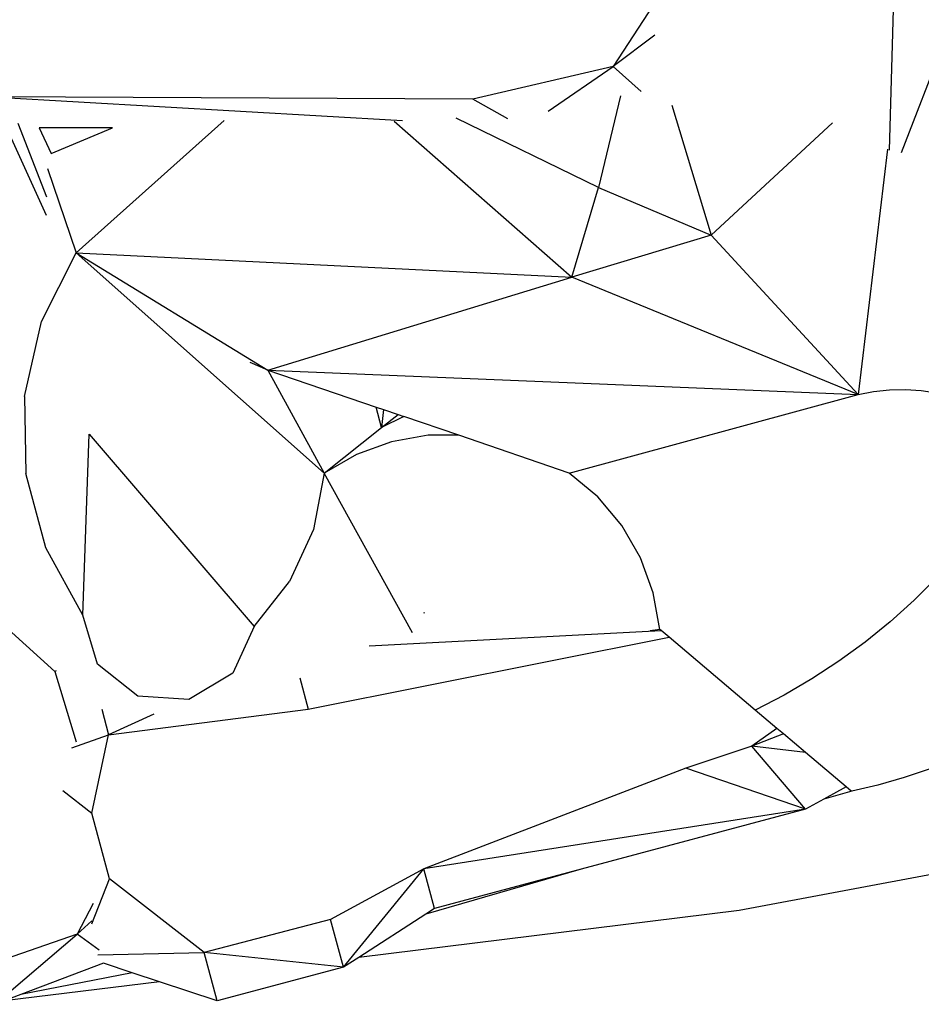
# Model space of a CAD drawing. Units: inches. Extents: x 35783 to 81135, y -3458 to 29770.
# Drawn here: x 55858 to 58181, y 13458 to 15994 of the extents above; entities that cross this region are included whole.
import ezdxf

# ---------------------------------------------------------------- set-up
doc = ezdxf.new("R2010")
doc.units = ezdxf.units.IN
doc.header["$MEASUREMENT"] = 0
doc.layers.add('Edges', color=7, linetype='Continuous')

# ---------------------------------------------------------------- blocks, each defined once
blk = doc.blocks.new('pond with stones')
at = {"layer": 'Edges'}
for p, q in [((3014.7, 10927.1), (2894, 11278)), ((3951, 11271.8), (3691.3, 10984.6)), ((2834.1, 11139.2), (3014.7, 10927.1)), ((5109.8, 10088.9), (5171.3, 11155.9)), ((5165.6, 9907.7), (5171.3, 11155.9)), ((2892.2, 10715.4), (2843.1, 11115.4)), ((2859.4, 11072.4), (2843.1, 11115.4)), ((5112, 11118.6), (4866.6, 11007.6)), ((2915.5, 10785.8), (2859.4, 11072.4)), ((2940.1, 10859.7), (2859.4, 11072.4)), ((4009.9, 11008.5), (4201.4, 11059.4)), ((4399.5, 11063), (4201.4, 11059.4)), ((4399.5, 11063), (4592.8, 11019.1)), ((5103.4, 11080.4), (4914.3, 11006.7)), ((3836.1, 10913.2), (4009.9, 11008.5)), ((4592.8, 11019.1), (4769.9, 10930.3)), ((5091.7, 11024.9), (5025.4, 10994.5)), ((5091.7, 10836.4), (5091.7, 11024.9)), ((3691.3, 10984.6), (3509.8, 10929.7)), ((3693.3, 10981.7), (3691.3, 10984.6)), ((4986.8, 11004), (4769.9, 10930.3)), ((5025.4, 10994.5), (5091.7, 10836.4)), ((3384.7, 10964.4), (3326.3, 10889.3)), ((3494.4, 10941), (3528.1, 10846.4)), ((2973.6, 10870.7), (3014.7, 10927.1)), ((3049, 10890), (3014.7, 10927.1)), ((3094.1, 10886.5), (3014.7, 10927.1)), ((3710, 10874.6), (3836.1, 10913.2)), ((3836.1, 10913.2), (4302.3, 10896.2)), ((4202.3, 10291.3), (4769.9, 10930.3)), ((4769.9, 10930.3), (4467.8, 10436.2)), ((4769.9, 10930.3), (4707.2, 9652.7)), ((5110.3, 10548.5), (4769.9, 10930.3)), ((3041.4, 10889.7), (3157.2, 10844)), ((3157.2, 10844), (3326.3, 10889.3)), ((3326.3, 10889.3), (3528.1, 10846.4)), ((4302.3, 10896.2), (3806.9, 10471.7)), ((2915.5, 10785.8), (2940.1, 10859.7)), ((2961.6, 10874.3), (2967.3, 10599.9)), ((3594.4, 10864.1), (3528.1, 10846.4)), ((3628.2, 10771.3), (3710, 10874.6)), ((2967.3, 10599.9), (3157.2, 10844)), ((3528.1, 10846.4), (3594.7, 10332)), ((3581.8, 10730.2), (3528.1, 10846.4)), ((2892.2, 10715.4), (2915.5, 10785.8)), ((3619.5, 10639.7), (3628.2, 10771.3)), ((2842.7, 10566.5), (2892.2, 10715.4)), ((3687.1, 10526.5), (3619.5, 10639.7)), ((2842.7, 10566.5), (2967.3, 10599.9)), ((2929.7, 10241.6), (2967.3, 10599.9)), ((3052.9, 10274.6), (2967.3, 10599.9)), ((2929.7, 10241.6), (2842.7, 10566.5)), ((3806.9, 10471.7), (3687.1, 10526.5)), ((4467.8, 10436.2), (4486.9, 10481.6)), ((3806.9, 10471.7), (3922.8, 10380)), ((4467.8, 10436.2), (4202.3, 10291.3)), ((4467.8, 10436.2), (4372.5, 10157.3)), ((4467.8, 10436.2), (4404.6, 8915.5)), ((4467.8, 10436.2), (4707.2, 9652.7)), ((4057.1, 10318.7), (3922.8, 10380)), ((3675.2, 10353.5), (3594.7, 10332)), ((3594.7, 10332), (3779.5, 9402.2)), ((4202.3, 10291.3), (4057.1, 10318.7)), ((2929.7, 10241.6), (3052.9, 10274.6)), ((3183.3, 10034.2), (3052.9, 10274.6)), ((3791.3, 10063.7), (4202.3, 10291.3)), ((4250.3, 10208.1), (4202.3, 10291.3)), ((4202.3, 10291.3), (4319.4, 10143.2)), ((2929.7, 10241.6), (3183.3, 10034.2)), ((2955.1, 10202.1), (2929.7, 10241.6)), ((3075.4, 9221.6), (2955.1, 10202.1)), ((3066.3, 10029.1), (2955.1, 10202.1)), ((4283.1, 10117.9), (4250.3, 10208.1)), ((3757.4, 10174.7), (3797.1, 9423)), ((4319.4, 10143.2), (4372.5, 10157.3)), ((4372.5, 10157.3), (4366, 10138.2)), ((4319.4, 10143.2), (4353.1, 10100.6)), ((4366, 10138.2), (4319.4, 10143.2)), ((4348.1, 10085.9), (4319.4, 10143.2)), ((4366, 10138.2), (4353.1, 10100.6)), ((4299.7, 10023.4), (4283.1, 10117.9)), ((4353.1, 10100.6), (4348.1, 10085.9)), ((5108.5, 10110.4), (4707.2, 9652.7)), ((4299.7, 9944.3), (4348.1, 10085.9)), ((3080.7, 10006.7), (3066.3, 10029.1)), ((3181.9, 9629), (3066.3, 10029.1)), ((3080.7, 10006.7), (3183.3, 10034.2)), ((3442.6, 9359.5), (3183.3, 10034.2)), ((3336.8, 9050.9), (3183.3, 10034.2)), ((3842.5, 10033.8), (3843.1, 10031.6)), ((4299.7, 9944.3), (4299.7, 10023.4)), ((3181.9, 9629), (3080.7, 10006.7)), ((4202.5, 9659.6), (4299.7, 9944.3)), ((4937.8, 9584.4), (5116.7, 9950.6)), ((5115.2, 9817.7), (5165.6, 9907.7)), ((5249.6, 9546.2), (5165.6, 9907.7)), ((5134.3, 9713.9), (5249.6, 9546.2)), ((4140.9, 9586), (4202.5, 9659.6)), ((4202.5, 9659.6), (4404.6, 8915.5)), ((4404.6, 8915.5), (4707.2, 9652.7)), ((4707.2, 9652.7), (4937.8, 9584.4)), ((4815.1, 9293.9), (4707.2, 9652.7)), ((3336.8, 9050.9), (3181.9, 9629)), ((4067.4, 9524.2), (4140.9, 9586)), ((4937.8, 9584.4), (4815.1, 9293.9)), ((5174, 9527.8), (4937.8, 9584.4)), ((5185.2, 9474.6), (5249.6, 9546.2)), ((5329.9, 9438.9), (5249.6, 9546.2)), ((5501.2, 9383.1), (5249.6, 9546.2)), ((3984.4, 9476), (4067.4, 9524.2)), ((3894.3, 9443.1), (3984.4, 9476)), ((3799.8, 9426.2), (3796.1, 9451.1)), ((3799.8, 9426.2), (3894.3, 9443.1)), ((3779.5, 9402.2), (3797.1, 9423)), ((3797.1, 9423), (3799.8, 9426.2)), ((3591.9, 9180.3), (3779.5, 9402.2)), ((5149.7, 9395), (4815.1, 9293.9)), ((3336.8, 9050.9), (3442.6, 9359.5)), ((3499.4, 9189.4), (3442.6, 9359.5)), ((4815.1, 9293.9), (4404.6, 8915.5)), ((5104.8, 8981.6), (4815.1, 9293.9)), ((3222, 8441.7), (3075.4, 9221.6)), ((3336.8, 9050.9), (3499.4, 9189.4)), ((3482.4, 9050.6), (3499.4, 9189.4)), ((3544.7, 9124.4), (3499.4, 9189.4)), ((3530.8, 9107.9), (3499.4, 9189.4)), ((3544.7, 9124.4), (3591.9, 9180.3)), ((3630.2, 9106.2), (3591.9, 9180.3)), ((3482.4, 9050.6), (3530.8, 9107.9)), ((3530.8, 9107.9), (3544.7, 9124.4)), ((3672.2, 9034.3), (3630.2, 9106.2)), ((3362.6, 9003.7), (3336.8, 9050.9)), ((3394, 8946.1), (3482.4, 9050.6)), ((3717.8, 8964.6), (3672.2, 9034.3)), ((3383.5, 8931.4), (3362.6, 9003.7)), ((3394, 8946.1), (3362.6, 9003.7)), ((3767, 8897.3), (3717.8, 8964.6)), ((3383.1, 8933.2), (3394, 8946.1)), ((3383.5, 8931.4), (3383.1, 8933.2)), ((3398.9, 8864.4), (3383.5, 8931.4)), ((5036.6, 8839.9), (4404.6, 8915.5)), ((4404.6, 8915.5), (4412.7, 8875.3)), ((3819.5, 8832.6), (3767, 8897.3)), ((3418.2, 8796.6), (3398.9, 8864.4)), ((4412.7, 8875.3), (4417.2, 8834.5)), ((3875.3, 8770.7), (3819.5, 8832.6)), ((4417.2, 8834.5), (4418.1, 8793.5)), ((5034.2, 8834), (6033.4, 8805.9)), ((5028.2, 8803.5), (6049.4, 8409)), ((3440.9, 8729.9), (3418.2, 8796.6)), ((4418.1, 8793.5), (4415.2, 8752.6)), ((3934.2, 8711.8), (3875.3, 8770.7)), ((4415.2, 8752.6), (4408.8, 8712.1))]:
    blk.add_line(p, q, dxfattribs=at)

msp = doc.modelspace()

# ---------------------------------------------------------------- block references
at = {"rotation": 89.99999999999999}
msp.add_blockref('pond with stones', (66933.9, 10624.2), dxfattribs=at)

doc.saveas('drawing.dxf')
